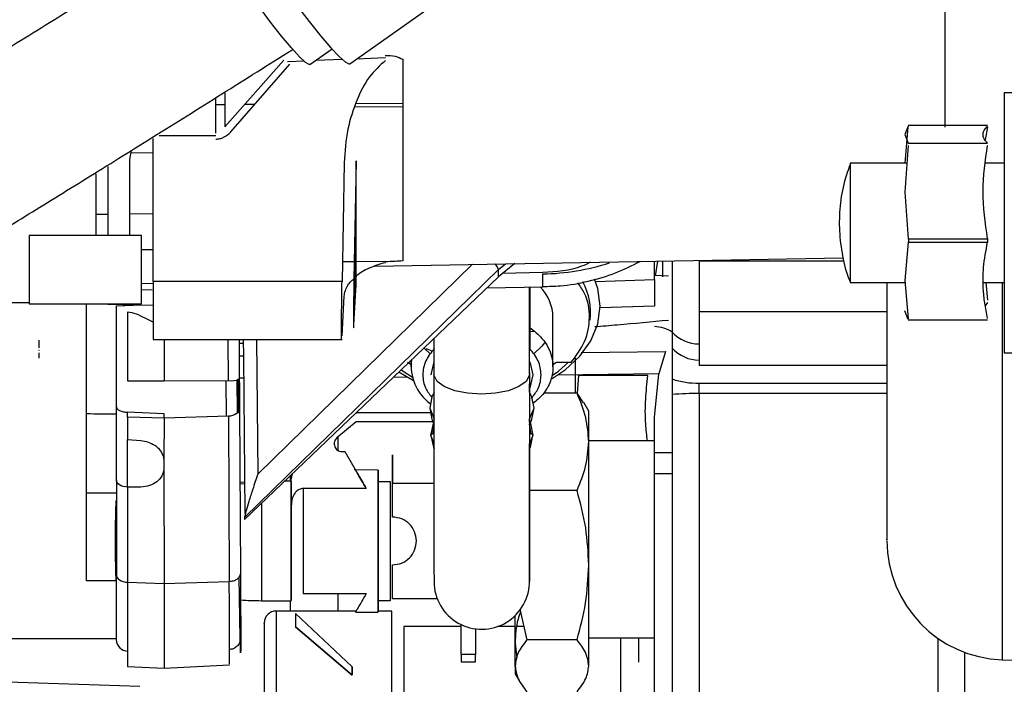
# Paper-space layout 'Sheet2' of a CAD drawing. Units: inches. Extents: x -105 to 302, y 5 to 205.
# Drawn here: x 71 to 72, y 23 to 24 of the extents above; entities that cross this region are included whole.
import ezdxf

# ---------------------------------------------------------------- set-up
doc = ezdxf.new("R2010")
doc.units = ezdxf.units.IN
doc.header["$MEASUREMENT"] = 0

psp = doc.layouts.new('Sheet2')

# ---------------------------------------------------------------- linework, layer by layer
at = {"color": 8, "linetype": 'Continuous', "lineweight": 25, "ltscale": 18}
for p, q in [((72.2237, 23.422), (72.2237, 24.8655)), ((71.4442, 23.196), (71.0896, 22.85)), ((71.56, 23.1588), (71.56, 23.1801)), ((72.3179, 23.1659), (72.3179, 22.5439)), ((72.1279, 23.1176), (71.8179, 23.1176)), ((71.0402, 23.0718), (71.0407, 23.0042)), ((71.0589, 23.0451), (71.0659, 23.045)), ((71.6233, 23.0505), (71.7626, 23.0524)), ((71.0663, 23.008), (71.0592, 23.0081)), ((71.3368, 23.0096), (71.3129, 23.0093)), ((71.7515, 23.0153), (71.5841, 23.013)), ((71.0379, 22.9453), (71.0374, 23.0042)), ((71.8179, 22.983), (71.8179, 23)), ((71.3736, 22.959), (71.3808, 22.9411)), ((71.5383, 22.9411), (71.5456, 22.959)), ((70.8749, 22.9439), (70.8749, 22.952)), ((70.8749, 22.8284), (70.8749, 22.9069)), ((71.0608, 22.5787), (71.0592, 22.6804)), ((71.1201, 22.6242), (71.1201, 22.404)), ((72.2116, 22.5795), (72.2116, 22.4365)), ((70.8953, 22.4998), (70.6273, 22.5084))]:
    psp.add_line(p, q, dxfattribs=at)
at = {"color": 7, "linetype": 'Continuous', "lineweight": 25, "ltscale": 18}
for p, q in [((71.2414, 23.5267), (71.6353, 23.8046)), ((71.1758, 23.5254), (71.2122, 23.551)), ((71.0354, 23.4224), (71.1327, 23.5327)), ((71.0452, 23.4144), (71.1426, 23.5261)), ((71.1387, 23.5305), (71.1658, 23.5316)), ((71.1857, 23.5323), (71.229, 23.534)), ((71.2531, 23.5349), (71.3002, 23.5367)), ((71.3291, 23.5341), (71.3291, 23.2017)), ((71.0354, 23.478), (71.0354, 23.4224)), ((72.3455, 23.4789), (72.3211, 23.4789)), ((72.3211, 23.4789), (72.3211, 23.0498)), ((71.0206, 23.4124), (71.0206, 23.4686)), ((71.3291, 23.4613), (71.2515, 23.4607)), ((71.0354, 23.459), (71.0206, 23.4589)), ((71.0844, 23.4594), (71.0679, 23.4592)), ((71.2499, 23.4557), (71.3291, 23.4563)), ((72.1631, 23.424), (72.1575, 23.4098)), ((72.1578, 23.3628), (72.1631, 23.422)), ((72.2939, 23.4246), (72.1631, 23.4246)), ((72.2939, 23.422), (72.29, 23.4011)), ((70.9173, 23.1674), (70.9173, 23.4033)), ((70.9267, 23.4082), (71.0206, 23.4082)), ((72.1575, 23.4098), (72.1631, 23.3956)), ((70.8784, 23.3686), (70.8813, 23.3839)), ((70.8805, 23.3797), (70.9173, 23.3802)), ((72.1631, 23.3918), (72.1575, 23.3149)), ((72.2939, 23.395), (72.1631, 23.395)), ((70.8784, 23.2434), (70.8784, 23.3686)), ((71.2321, 23.3634), (71.2287, 23.1674)), ((71.2518, 23.3668), (71.2484, 23.1707)), ((71.2518, 23.1614), (71.2518, 23.3668)), ((72.161, 23.3628), (72.0674, 23.3628)), ((72.0674, 23.3628), (72.0674, 23.1659)), ((72.3211, 23.3628), (72.291, 23.3628)), ((70.8425, 23.3573), (70.8425, 23.2434)), ((70.8228, 23.2434), (70.8228, 23.3453)), ((72.1575, 23.3149), (72.1631, 23.238)), ((70.8425, 23.2783), (70.8228, 23.2781)), ((70.9173, 23.2791), (70.8784, 23.2787)), ((70.8976, 23.2434), (70.7126, 23.2434)), ((70.7126, 23.2434), (70.7126, 23.1308)), ((70.8976, 23.1308), (70.8976, 23.2434)), ((72.1631, 23.238), (72.2939, 23.238)), ((70.8976, 23.2202), (70.9173, 23.2205)), ((72.1631, 23.2322), (72.1575, 23.1695)), ((72.1631, 23.2322), (72.2939, 23.2322)), ((71.251, 23.2001), (71.2497, 23.2001)), ((71.3002, 23.2007), (71.2518, 23.2001)), ((71.2826, 23.1931), (72.0555, 23.2066)), ((71.7442, 23.1707), (71.7442, 23.2012)), ((71.7461, 23.1768), (71.75, 23.2013)), ((71.7583, 23.1753), (71.7583, 23.2014)), ((71.7736, 23.2017), (71.7736, 23.187)), ((72.0571, 23.2011), (71.8179, 23.2011)), ((71.8179, 23.2011), (71.8179, 23.1176)), ((71.4868, 23.1874), (71.0679, 22.7787)), ((71.2489, 23.2001), (71.2292, 23.1998)), ((71.514, 23.1972), (71.4868, 23.1755)), ((71.4868, 23.1874), (71.4986, 23.1969)), ((71.4868, 23.1755), (71.4868, 23.1874)), ((71.0679, 22.7752), (71.4868, 23.1755)), ((71.5599, 23.1823), (71.4935, 23.1809)), ((71.6469, 23.1677), (71.7442, 23.1707)), ((71.7442, 23.1782), (71.7675, 23.1769)), ((71.7442, 23.1707), (71.7442, 23.1271)), ((72.1575, 23.1695), (72.1631, 23.1068)), ((70.9173, 23.1642), (70.8976, 23.1636)), ((70.9153, 23.1531), (70.8976, 23.1536)), ((71.2287, 23.1674), (70.9173, 23.1674)), ((70.9173, 23.1674), (70.9173, 23.0718)), ((71.2509, 23.1442), (71.2518, 23.1614)), ((71.4676, 23.1572), (71.56, 23.1588)), ((71.5378, 23.0148), (71.5379, 23.1584)), ((71.5384, 23.1584), (71.5384, 23.1083)), ((71.5385, 23.1584), (71.5384, 23.092)), ((72.0674, 23.1659), (72.1578, 23.1659)), ((72.287, 23.1659), (72.3211, 23.1659)), ((72.291, 23.1659), (72.2939, 23.137)), ((71.2287, 23.0782), (71.2321, 23.1433)), ((71.2484, 23.0964), (71.2509, 23.1442)), ((70.4704, 23.1328), (70.7126, 23.1328)), ((70.7126, 23.1308), (70.8976, 23.1308)), ((70.8071, 22.6742), (70.8071, 23.1308)), ((70.8425, 23.1308), (70.8425, 23.1303)), ((70.8425, 23.1303), (70.9173, 23.1284)), ((70.8563, 23.1276), (70.8976, 23.1289)), ((70.8563, 22.9609), (70.8563, 23.1273)), ((71.7442, 23.1271), (71.6545, 23.1243)), ((71.7736, 23.1318), (71.7736, 23.0441)), ((72.1631, 23.1048), (72.1575, 23.119)), ((72.2939, 23.1332), (72.29, 23.1276)), ((70.8749, 23.1173), (70.8749, 23.0039)), ((71.5768, 23.0267), (71.5768, 23.1084)), ((71.8179, 23.1176), (71.8179, 23.0299)), ((72.1631, 23.1042), (72.2939, 23.1042)), ((71.5384, 23.0897), (71.5384, 23.057)), ((70.9173, 23.0718), (71.2287, 23.0718)), ((70.935, 23.0718), (70.935, 23.0036)), ((71.0587, 23.0718), (71.0592, 23.0064)), ((71.0876, 23.0718), (71.0896, 22.85)), ((71.3804, 23.0738), (71.3803, 23.0149)), ((71.5462, 23.085), (71.5378, 23.0844)), ((70.7283, 23.0548), (70.7283, 23.0536)), ((71.0657, 23.0651), (71.0587, 23.0656)), ((71.3746, 23.048), (71.3638, 23.058)), ((71.3673, 23.0569), (71.3778, 23.0525)), ((71.3425, 23.0376), (71.3425, 23.0269)), ((71.7626, 23.0524), (71.7515, 23.0153)), ((72.3211, 23.0498), (72.3455, 23.0498)), ((71.3368, 23.0345), (71.3439, 23.03)), ((71.376, 23.0139), (71.3809, 23.0352)), ((71.5384, 23.0351), (71.5433, 23.0138)), ((71.5768, 23.0307), (71.5827, 23.0344)), ((71.5827, 23.0344), (71.607, 23.0344)), ((71.8179, 23.0299), (72.1279, 23.0299)), ((71.0564, 22.951), (71.0559, 23.0052)), ((71.0569, 23.007), (71.0574, 22.9524)), ((71.0577, 22.9525), (71.0572, 23.0054)), ((71.0588, 23.0061), (71.0588, 23.0013)), ((71.3227, 23.0187), (71.3464, 23.0043)), ((71.5384, 23.0138), (71.5378, 23.0208)), ((71.5383, 22.985), (71.5384, 23.0138)), ((71.5433, 23.0138), (71.5384, 22.9925)), ((71.6187, 23.0125), (71.6165, 22.9836)), ((71.7335, 23.0125), (71.6187, 23.0125)), ((71.7442, 22.9433), (71.7515, 23.0153)), ((70.8749, 23.0039), (70.935, 23.0036)), ((70.935, 23.0036), (71.0407, 23.0042)), ((71.8179, 23), (72.1279, 23)), ((71.6165, 22.9837), (71.5614, 22.9837)), ((71.6269, 22.9678), (71.6165, 22.9837)), ((71.7736, 22.9813), (71.7736, 22.4348)), ((71.8179, 22.983), (71.8179, 22.4365)), ((72.1279, 22.983), (71.8179, 22.983)), ((70.8563, 22.8408), (70.8563, 22.9609)), ((71.0595, 22.9578), (71.0611, 22.6855)), ((71.6358, 22.954), (71.6276, 22.9682)), ((70.935, 22.9492), (70.8749, 22.952)), ((70.8749, 22.9439), (70.8749, 22.9069)), ((70.935, 22.942), (70.8749, 22.9439)), ((70.935, 22.942), (70.9349, 22.8723)), ((70.935, 22.942), (70.935, 22.9492)), ((71.0411, 22.9454), (70.935, 22.942)), ((71.0411, 22.9454), (71.0427, 22.6731)), ((71.2585, 22.9518), (71.3741, 22.9518)), ((71.5383, 22.9358), (71.5383, 22.941)), ((71.6358, 22.9033), (71.6358, 22.954)), ((71.7442, 22.0916), (71.7442, 22.9433)), ((71.2521, 22.9364), (71.2204, 22.9098)), ((71.3789, 22.9364), (71.2521, 22.9364)), ((71.3777, 22.9393), (71.3799, 22.934)), ((71.3803, 22.9305), (71.3781, 22.9162)), ((71.3803, 22.933), (71.3808, 22.9319)), ((71.541, 22.9161), (71.5378, 22.9331)), ((71.5392, 22.9339), (71.5414, 22.9391)), ((71.2224, 22.8889), (71.2224, 22.9115)), ((71.3808, 22.9007), (71.3755, 22.9138)), ((71.3755, 22.9138), (71.3795, 22.8945)), ((71.5436, 22.9137), (71.5383, 22.9006)), ((71.5395, 22.8943), (71.5436, 22.9137)), ((70.8749, 22.9069), (70.8967, 22.9054)), ((71.3795, 22.8945), (71.3808, 22.8915)), ((71.5382, 22.819), (71.5383, 22.9006)), ((71.5382, 22.8913), (71.5395, 22.8943)), ((71.7441, 22.9047), (71.6358, 22.9047)), ((71.6358, 22.6998), (71.6358, 22.9033)), ((71.7441, 22.5802), (71.7441, 22.9047)), ((71.2286, 22.8872), (71.2334, 22.8872)), ((71.2334, 22.8872), (71.2685, 22.8264)), ((71.3121, 22.8693), (71.3121, 22.8812)), ((71.3121, 22.876), (71.3121, 22.8556)), ((71.3122, 22.8814), (71.3122, 22.8813)), ((71.7736, 22.8849), (71.7442, 22.8849)), ((70.9349, 22.8723), (70.9349, 22.8594)), ((70.9349, 22.8594), (70.935, 22.6696)), ((71.1437, 22.8381), (71.1437, 22.8476)), ((71.1449, 22.8405), (71.1468, 22.8506)), ((71.2886, 22.8567), (71.2485, 22.8568)), ((71.3122, 22.8352), (71.3122, 22.8518)), ((71.3122, 22.8518), (71.3122, 22.8518)), ((71.7442, 22.8512), (71.7736, 22.8512)), ((70.8563, 22.8408), (70.8563, 22.6839)), ((70.8967, 22.8287), (70.8749, 22.8284)), ((70.8749, 22.8284), (70.8749, 22.6716)), ((71.0679, 22.8339), (71.0603, 22.8333)), ((71.1449, 22.8381), (71.1337, 22.8381)), ((71.1449, 22.8188), (71.1449, 22.8405)), ((71.2685, 22.8264), (71.1645, 22.8264)), ((71.2886, 22.8379), (71.3083, 22.8379)), ((71.3121, 22.8408), (71.3121, 22.8352)), ((71.3121, 22.8352), (71.3807, 22.8351)), ((71.3121, 22.7792), (71.3121, 22.8352)), ((70.8563, 22.8185), (70.8071, 22.8185)), ((71.6165, 22.8229), (71.5382, 22.8229)), ((71.1449, 22.797), (71.1449, 22.798)), ((71.0679, 22.7787), (71.0679, 22.7752)), ((71.0683, 22.785), (71.0697, 22.7863)), ((71.3121, 22.7791), (71.3121, 22.7792)), ((71.312, 22.6444), (71.312, 22.7004)), ((71.6358, 22.5339), (71.6358, 22.6998)), ((70.8563, 22.6742), (70.8563, 22.6839)), ((70.8563, 22.6742), (70.8071, 22.6742)), ((70.8563, 22.5791), (70.8563, 22.6742)), ((70.8749, 22.6716), (70.935, 22.6696)), ((70.8749, 22.6716), (70.8749, 22.533)), ((70.935, 22.6696), (71.0427, 22.6731)), ((70.935, 22.6696), (70.935, 22.5298)), ((71.1645, 22.653), (71.2685, 22.653)), ((71.2686, 22.6528), (71.1645, 22.6529)), ((71.2224, 22.6242), (71.2224, 22.6529)), ((71.0956, 22.6413), (71.1448, 22.6412)), ((71.1437, 22.6242), (71.1437, 22.6412)), ((71.3083, 22.6411), (71.2886, 22.6411)), ((71.3858, 22.6444), (71.312, 22.6444)), ((71.252, 22.6242), (71.1201, 22.6242)), ((71.2456, 22.5324), (71.1518, 22.6203)), ((71.1519, 22.6202), (71.2457, 22.5322)), ((71.251, 22.6225), (71.2885, 22.6225)), ((71.311, 22.6242), (71.2885, 22.6242)), ((71.311, 21.9549), (71.311, 22.6242)), ((71.5143, 22.5715), (71.5143, 22.6166)), ((71.522, 22.6275), (71.5337, 22.5767)), ((71.4252, 22.5524), (71.4252, 22.6018)), ((71.1518, 22.598), (71.2456, 22.5187)), ((71.2456, 22.5187), (71.1518, 22.598)), ((71.4252, 22.5986), (71.3307, 22.5986)), ((71.3307, 22.5986), (71.3307, 21.9805)), ((71.4488, 22.5948), (71.4488, 22.5524)), ((71.5143, 22.5986), (71.4854, 22.5986)), ((71.5286, 22.5986), (71.5177, 22.5986)), ((70.6023, 22.5791), (70.8563, 22.5791)), ((70.8563, 22.5765), (70.8563, 22.5791)), ((71.5143, 22.5329), (71.5143, 22.5715)), ((71.5143, 22.5715), (71.5174, 22.5469)), ((71.6165, 22.5767), (71.5337, 22.5767)), ((71.6358, 22.5802), (71.7441, 22.5802)), ((71.689, 22.4393), (71.689, 22.5802)), ((71.4488, 22.5524), (71.4252, 22.5524)), ((71.4252, 22.5524), (71.4252, 22.5406)), ((71.4488, 22.5406), (71.4488, 22.5524)), ((72.2559, 22.5562), (72.2559, 22.4348)), ((70.935, 22.5298), (71.0431, 22.5355)), ((71.4252, 22.5406), (71.4488, 22.5406)), ((72.3179, 22.5439), (73.3518, 22.5077)), ((70.8749, 22.533), (70.935, 22.5298)), ((71.5143, 22.5339), (71.5143, 22.5209)), ((71.5143, 22.5209), (71.5225, 22.5066))]:
    psp.add_line(p, q, dxfattribs=at)
at = {"color": 7, "linetype": 'Continuous', "lineweight": 25, "ltscale": 324}
psp.add_line((71.1645, 22.8264), (71.1645, 22.653), dxfattribs=at)
at = {"color": 7, "linetype": 'Continuous', "lineweight": 25, "ltscale": 18, "flags": 128}
for points in [[(70.9992, 23.8698), (70.9984, 23.8675), (71.0005, 23.8591), (71.0067, 23.8453), (71.0167, 23.8264), (71.0302, 23.8032), (71.0469, 23.7764), (71.066, 23.747), (71.087, 23.7159), (71.1091, 23.6841), (71.1316, 23.6529), (71.1537, 23.6232), (71.1747, 23.5961), (71.1938, 23.5724), (71.2104, 23.5531), (71.224, 23.5386), (71.234, 23.5296), (71.2402, 23.5264), (71.2414, 23.5267)], [(71.1758, 23.5254), (71.1745, 23.5252), (71.1684, 23.5289), (71.1585, 23.5383), (71.1452, 23.5529), (71.1291, 23.5722), (71.1109, 23.5953), (71.0912, 23.6214), (71.0709, 23.6494), (71.0507, 23.6781), (71.0317, 23.7063), (71.0144, 23.7329), (70.9996, 23.7568), (70.988, 23.7771), (70.98, 23.7928), (70.9759, 23.8034), (70.9759, 23.8083), (70.9761, 23.8085)], [(71.5753, 23.0078), (71.5969, 23.0218), (71.6213, 23.0443), (71.6395, 23.07), (71.6507, 23.0979), (71.6545, 23.1269), (71.6507, 23.1559), (71.6455, 23.1714)], [(71.0657, 23.0718), (71.0659, 23.0446), (71.0683, 22.785)], [(71.5626, 23.0664), (71.5586, 23.0612), (71.5452, 23.0482)], [(71.3265, 23.0223), (71.3296, 23.0199), (71.3448, 23.0097)], [(71.5756, 23.0128), (71.5857, 23.0199), (71.6024, 23.0344)], [(71.3809, 22.9851), (71.377, 22.9773), (71.3736, 22.959)], [(71.5456, 22.959), (71.5421, 22.9772), (71.5383, 22.985)], [(71.0595, 22.9578), (71.0592, 22.9555), (71.0582, 22.9532), (71.0565, 22.9512), (71.0542, 22.9493), (71.0514, 22.9478), (71.0482, 22.9466), (71.0447, 22.9458), (71.0411, 22.9454)], [(71.3736, 22.959), (71.377, 22.9408), (71.3777, 22.9393)], [(71.5414, 22.9391), (71.5421, 22.9407), (71.5456, 22.959)], [(71.3755, 22.9138), (71.3796, 22.9333), (71.3808, 22.9359)], [(71.5383, 22.9358), (71.5395, 22.9332), (71.5436, 22.9137)], [(71.3781, 22.9162), (71.3774, 22.9161), (71.3769, 22.916), (71.3763, 22.9157), (71.3759, 22.9154), (71.3756, 22.915), (71.3754, 22.9146), (71.3754, 22.9142), (71.3755, 22.9138)], [(71.5436, 22.9137), (71.5437, 22.9141), (71.5436, 22.9145), (71.5435, 22.9149), (71.5432, 22.9153), (71.5427, 22.9156), (71.5422, 22.9159), (71.5416, 22.9161), (71.541, 22.9161)], [(71.2885, 22.7396), (71.2885, 22.7687), (71.2885, 22.796), (71.2885, 22.8198), (71.2886, 22.8385), (71.2886, 22.851), (71.2886, 22.8565), (71.2886, 22.8547), (71.2886, 22.8456), (71.2886, 22.8299), (71.2886, 22.8085), (71.2886, 22.7827), (71.2886, 22.7543), (71.2886, 22.7249), (71.2886, 22.6965), (71.2886, 22.6708), (71.2885, 22.6494), (71.2885, 22.6336), (71.2885, 22.6246), (71.2885, 22.6227), (71.2885, 22.6282), (71.2885, 22.6407), (71.2885, 22.6594), (71.2885, 22.6832), (71.2885, 22.7105), (71.2885, 22.7396)], [(70.8749, 22.8284), (70.8712, 22.8288), (70.8677, 22.8296), (70.8645, 22.8307), (70.8617, 22.8323), (70.8594, 22.8341), (70.8577, 22.8362), (70.8566, 22.8384), (70.8563, 22.8408)], [(71.0602, 22.8368), (71.067, 22.8372), (71.0678, 22.8373)], [(71.1448, 22.7397), (71.1448, 22.7662), (71.1448, 22.7908), (71.1448, 22.8116), (71.1449, 22.8271), (71.1449, 22.836), (71.1449, 22.8379), (71.1449, 22.8324), (71.1449, 22.8201), (71.1449, 22.8018), (71.1449, 22.7789), (71.1449, 22.7531), (71.1449, 22.7263), (71.1449, 22.7005), (71.1449, 22.6776), (71.1448, 22.6593), (71.1448, 22.6469), (71.1448, 22.6415), (71.1448, 22.6433), (71.1448, 22.6523), (71.1448, 22.6677), (71.1448, 22.6885), (71.1448, 22.7131), (71.1448, 22.7397)], [(71.2886, 22.6411), (71.2886, 22.6637), (71.2886, 22.688), (71.2886, 22.7135), (71.2886, 22.7395), (71.2886, 22.7655), (71.2886, 22.7909), (71.2886, 22.8152), (71.2886, 22.8379)], [(71.3083, 22.8379), (71.3083, 22.8152), (71.3083, 22.7909), (71.3083, 22.7655), (71.3083, 22.7395), (71.3083, 22.7135), (71.3083, 22.688), (71.3083, 22.6637), (71.3083, 22.6411)], [(70.8563, 22.6839), (70.8566, 22.6816), (70.8577, 22.6793), (70.8594, 22.6772), (70.8617, 22.6754), (70.8645, 22.6739), (70.8677, 22.6727), (70.8712, 22.6719), (70.8749, 22.6716)]]:
    psp.add_lwpolyline(points, dxfattribs=at)
at = {"color": 8, "linetype": 'Continuous', "lineweight": 25, "ltscale": 18, "flags": 128}
for points in [[(71.459, 22.9817), (71.4358, 22.9832), (71.4147, 22.9875), (71.3975, 22.9942), (71.3858, 23.0028), (71.3806, 23.0124), (71.3803, 23.0149)], [(71.5378, 23.0148), (71.5376, 23.0123), (71.5324, 23.0027), (71.5206, 22.9942), (71.5034, 22.9874), (71.4822, 22.9832), (71.459, 22.9817)]]:
    psp.add_lwpolyline(points, dxfattribs=at)
at = {"color": 7, "linetype": 'Continuous', "lineweight": 25, "ltscale": 324}
for centre, radius, start, end in [((71.4572, 23.1768), 0.0314, 19.6889, 39.1348), ((71.5024, 23.107), 0.0744, 1.0789, 44.0476), ((71.5325, 23.1165), 0.1063, 353.2604, 28.2436), ((71.8178, 23.124), 0.0594, 221.9724, 270.0918), ((71.8178, 23.0974), 0.0594, 221.9724, 270.0918), ((71.4183, 23.0279), 0.0755, 171.8209, 234.2041), ((71.0448, 23.0487), 0.0447, 264.7699, 288.781), ((217.5156, 22.8878), 146.1353, 179.950165, 180.084255), ((217.6733, 22.8877), 146.1355, 179.950165, 180.084255), ((71.8151, 23.1288), 0.1288, 251.2065, 271.24), ((71.8148, 22.4989), 0.4841, 89.6292, 94.8769), ((29.7329, 22.8175), 41.8052, 359.80165, 0.00202), ((72.3248, 22.7406), 0.1969, 180, 268), ((71.4592, 22.6728), 0.0787, 179.9744, 1.3419), ((71.0958, 23.1051), 0.4638, 265.7228, 269.9745), ((71.1201, 22.6045), 0.0197, 90, 180), ((84.1147, 22.6194), 12.9629, 179.99578, 180.09438), ((70.8752, 22.5771), 0.019, 181.9433, 269.0787), ((76.4829, 22.5336), 5.2373, 180.0133, 180.1624), ((66.1553, 22.5374), 5.0903, 359.7901, 359.9424)]:
    psp.add_arc(centre, radius, start, end, dxfattribs=at)
at = {"color": 8, "linetype": 'Continuous', "lineweight": 25, "ltscale": 324}
for centre, radius, start, end in [((71.5541, 23.5537), 0.3736, 270.9067, 288.067), ((164.9181, 22.7009), 93.8225, 179.938461, 180.036433)]:
    psp.add_arc(centre, radius, start, end, dxfattribs=at)
at = {"color": 7, "linetype": 'Continuous', "lineweight": 25, "ltscale": 324}
psp.add_ellipse((78.0401, 23.6596), major_axis=(15.3319, 0.295), ratio=0.042222, start_param=4.220286, end_param=4.223923, dxfattribs=at)
at = {"color": 7, "linetype": 'Continuous', "lineweight": 25, "ltscale": 18}
for points, knots in [([(71.0014, 23.7539), (70.9994, 23.7526), (70.9782, 23.7393), (70.9375, 23.7137), (70.8798, 23.6776), (70.8226, 23.6418), (70.7663, 23.6067), (70.7115, 23.5726), (70.6586, 23.5398), (70.608, 23.5086), (70.5602, 23.4791), (70.5156, 23.4518), (70.4746, 23.4267), (70.4375, 23.4042), (70.4047, 23.3844), (70.3765, 23.3676), (70.3533, 23.3539), (70.3361, 23.3439), (70.3255, 23.3379), (70.3201, 23.335), (70.3202, 23.3351), (70.3202, 23.3351)], [0, 0, 0, 0, 0.006446, 0.065856, 0.125268, 0.184679, 0.244085, 0.303482, 0.362866, 0.422231, 0.481569, 0.540869, 0.600113, 0.659272, 0.718297, 0.777099, 0.835498, 0.893095, 0.941764, 0.981368, 1, 1, 1, 1]), ([(70.4265, 23.1088), (70.4293, 23.1102), (70.4363, 23.1136), (70.4469, 23.1194), (70.4628, 23.1283), (70.4845, 23.1409), (70.5108, 23.1565), (70.5421, 23.1753), (70.5774, 23.1966), (70.6165, 23.2205), (70.6594, 23.2467), (70.7055, 23.275), (70.7547, 23.3053), (70.8064, 23.3373), (70.8603, 23.3707), (70.9159, 23.4053), (70.9728, 23.4408), (71.0305, 23.4769), (71.0884, 23.5133), (71.1276, 23.5379), (71.1471, 23.5502), (71.1475, 23.5504)], [0, 0, 0, 0, 0.030898, 0.074728, 0.133759, 0.190409, 0.250269, 0.308836, 0.366857, 0.424609, 0.482213, 0.539727, 0.597183, 0.654602, 0.711994, 0.769369, 0.826732, 0.884088, 0.94144, 0.99879, 1, 1, 1, 1]), ([(71.3004, 23.5322), (71.291, 23.5236), (71.2707, 23.5048), (71.2514, 23.4646), (71.236, 23.4171), (71.2335, 23.382), (71.2321, 23.3634)], [0, 0, 0, 0, 0.201634, 0.436507, 0.702577, 1, 1, 1, 1]), ([(71.3001, 23.5403), (71.3056, 23.5403), (71.316, 23.5402), (71.3249, 23.536), (71.3291, 23.5341)], [0, 0, 0, 0, 0.5330938, 1, 1, 1, 1]), ([(71.0206, 23.4024), (71.0228, 23.4026), (71.0271, 23.4029), (71.0361, 23.4062), (71.0415, 23.411), (71.0452, 23.4144)], [0, 0, 0, 0, 0.229217, 0.467461, 1, 1, 1, 1]), ([(72.2939, 23.3956), (72.2912, 23.3987), (72.2864, 23.4044), (72.2861, 23.412), (72.2889, 23.4184), (72.2922, 23.4221), (72.2939, 23.424)], [0, 0, 0, 0, 0.332115, 0.606998, 0.797021, 1, 1, 1, 1]), ([(72.2939, 23.238), (72.2901, 23.2641), (72.2827, 23.3154), (72.2902, 23.3666), (72.2939, 23.3918)], [0, 0, 0, 0, 0.509411, 1, 1, 1, 1]), ([(72.0676, 23.3617), (72.0641, 23.3521), (72.0558, 23.3297), (72.0497, 23.2923), (72.0484, 23.2508), (72.054, 23.2097), (72.0607, 23.1811), (72.0671, 23.1673), (72.0676, 23.166)], [0, 0, 0, 0, 0.152334, 0.358199, 0.56468, 0.771717, 0.97935, 1, 1, 1, 1]), ([(71.249, 23.1683), (71.2491, 23.1734), (71.2493, 23.1836), (71.2497, 23.2002), (71.2501, 23.2155), (71.2505, 23.2281), (71.2509, 23.2369), (71.2512, 23.241), (71.2514, 23.2413), (71.2514, 23.2389), (71.2514, 23.2379)], [0, 0, 0, 0, 0.1347205, 0.2692718, 0.4038318, 0.5374287, 0.6676247, 0.7959084, 0.9048452, 1, 1, 1, 1]), ([(71.2514, 23.2379), (71.2514, 23.2364), (71.2515, 23.2334), (71.2514, 23.225), (71.2513, 23.2167), (71.2512, 23.2115)], [0, 0, 0, 0, 0.276973, 0.552997, 1, 1, 1, 1]), ([(72.1631, 23.238), (72.1632, 23.2375), (72.1633, 23.2365), (72.1633, 23.2349), (72.1633, 23.2334), (72.1632, 23.2326), (72.1631, 23.2322)], [0, 0, 0, 0, 0.250527, 0.5, 0.749473, 1, 1, 1, 1]), ([(72.2939, 23.2322), (72.294, 23.2326), (72.2943, 23.2334), (72.2945, 23.2349), (72.2943, 23.2365), (72.294, 23.2375), (72.2939, 23.238)], [0, 0, 0, 0, 0.253796, 0.500307, 0.746662, 1, 1, 1, 1]), ([(72.2939, 23.1068), (72.2922, 23.1152), (72.2889, 23.1315), (72.2861, 23.1595), (72.2864, 23.1931), (72.2912, 23.2183), (72.2939, 23.2322)], [0, 0, 0, 0, 0.203087, 0.393266, 0.666896, 1, 1, 1, 1]), ([(71.2512, 23.2115), (71.2511, 23.2068), (71.2509, 23.1973), (71.2506, 23.182), (71.2502, 23.1675), (71.2498, 23.1549), (71.2494, 23.1453), (71.2491, 23.1397), (71.2489, 23.138), (71.2488, 23.1406), (71.2488, 23.1419)], [0, 0, 0, 0, 0.125404, 0.250048, 0.375257, 0.50023, 0.624998, 0.749991, 0.874796, 1, 1, 1, 1]), ([(71.3291, 23.2017), (71.3249, 23.2013), (71.316, 23.2005), (71.3056, 23.2003), (71.3001, 23.2002)], [0, 0, 0, 0, 0.466836, 1, 1, 1, 1]), ([(71.56, 23.1595), (71.5696, 23.1596), (71.5949, 23.1599), (71.6352, 23.1674), (71.6798, 23.1805), (71.7073, 23.1941), (71.7208, 23.2008)], [0, 0, 0, 0, 0.171616, 0.451409, 0.731213, 1, 1, 1, 1]), ([(71.2518, 23.1758), (71.2522, 23.1763), (71.2569, 23.1815), (71.2711, 23.1901), (71.2912, 23.1964), (71.3004, 23.1992)], [0, 0, 0, 0, 0.055432, 0.563491, 1, 1, 1, 1]), ([(71.6389, 23.1994), (71.634, 23.197), (71.6106, 23.1855), (71.5823, 23.1837), (71.5599, 23.1822)], [0, 0, 0, 0, 0.209052, 1, 1, 1, 1]), ([(71.2321, 23.1433), (71.2333, 23.1494), (71.2352, 23.1601), (71.2459, 23.1701), (71.2504, 23.1743)], [0, 0, 0, 0, 0.580782, 1, 1, 1, 1]), ([(71.2484, 23.1707), (71.2482, 23.1639), (71.248, 23.1502), (71.2477, 23.1318), (71.2476, 23.116), (71.2475, 23.1036), (71.2476, 23.095), (71.2477, 23.0908), (71.248, 23.0907), (71.2482, 23.0945), (71.2484, 23.0964)], [0, 0, 0, 0, 0.125045, 0.250724, 0.375403, 0.499991, 0.624576, 0.749264, 0.874946, 1, 1, 1, 1]), ([(71.2488, 23.1419), (71.2488, 23.1449), (71.2488, 23.1508), (71.2489, 23.1625), (71.249, 23.1683)], [0, 0, 0, 0, 0.501123, 1, 1, 1, 1]), ([(71.7736, 23.1727), (71.7736, 23.1692), (71.7736, 23.1621), (71.7736, 23.1508), (71.7736, 23.1402), (71.7736, 23.1345), (71.7736, 23.1318)], [0, 0, 0, 0, 0.244905, 0.5, 0.755095, 1, 1, 1, 1]), ([(71.2279, 23.0789), (71.2279, 23.0829), (71.2278, 23.091), (71.228, 23.1115), (71.2282, 23.1371), (71.2285, 23.1572), (71.2287, 23.1674)], [0, 0, 0, 0, 0.241356, 0.488472, 0.741353, 1, 1, 1, 1]), ([(71.607, 23.0344), (71.6153, 23.0456), (71.6323, 23.0686), (71.639, 23.1083), (71.6342, 23.1421), (71.6219, 23.1596), (71.6179, 23.1653)], [0, 0, 0, 0, 0.278301, 0.569124, 0.859947, 1, 1, 1, 1]), ([(72.1279, 23.1659), (72.1279, 23.1472), (72.1279, 23.1026), (72.1279, 23.0251), (72.1279, 22.9374), (72.1279, 22.8647), (72.1279, 22.814), (72.1279, 22.78), (72.1279, 22.7534), (72.1279, 22.7392), (72.1279, 22.742), (72.1279, 22.7426)], [0, 0, 0, 0, 0.073566, 0.175168, 0.331887, 0.490894, 0.596936, 0.702306, 0.806832, 0.959169, 1, 1, 1, 1]), ([(70.9173, 23.1004), (70.9127, 23.1025), (70.9034, 23.1069), (70.89, 23.1146), (70.8798, 23.1164), (70.8749, 23.1173)], [0, 0, 0, 0, 0.329656, 0.678229, 1, 1, 1, 1]), ([(71.5384, 23.0897), (71.5384, 23.0924), (71.5384, 23.0973), (71.5384, 23.1041), (71.5384, 23.1075), (71.5384, 23.1083)], [0, 0, 0, 0, 0.492521, 0.881115, 1, 1, 1, 1]), ([(71.7675, 23.1035), (71.7393, 23.1008), (71.6988, 23.097), (71.6581, 23.0937), (71.6458, 23.0927)], [0, 0, 0, 0, 0.695172, 1, 1, 1, 1]), ([(71.5384, 23.057), (71.5384, 23.0604), (71.5384, 23.0666), (71.5384, 23.0758), (71.5384, 23.0822), (71.5384, 23.0861), (71.5384, 23.0895), (71.5384, 23.0912), (71.5384, 23.092)], [0, 0, 0, 0, 0.328467, 0.598017, 0.711017, 0.818346, 0.909963, 1, 1, 1, 1]), ([(71.5384, 23.092), (71.5456, 23.0862), (71.5627, 23.0725), (71.5749, 23.0483), (71.5778, 23.0238), (71.5734, 23.0024), (71.5625, 22.9819), (71.5495, 22.9712), (71.5436, 22.9663)], [0, 0, 0, 0, 0.16933, 0.399293, 0.537676, 0.691309, 0.860171, 1, 1, 1, 1]), ([(71.7442, 23.0938), (71.7492, 23.0932), (71.7596, 23.0921), (71.7688, 23.0873), (71.7736, 23.0848)], [0, 0, 0, 0, 0.479147, 1, 1, 1, 1]), ([(70.7283, 23.0708), (70.7283, 23.0709), (70.7283, 23.0714), (70.7283, 23.0683), (70.7283, 23.0632), (70.7283, 23.0591), (70.7283, 23.058)], [0, 0, 0, 0, 0.117522, 0.495136, 0.87275, 1, 1, 1, 1]), ([(71.2282, 23.0721), (71.2282, 23.072), (71.228, 23.0698), (71.2279, 23.0744), (71.2279, 23.0789)], [0, 0, 0, 0, 0.047913, 1, 1, 1, 1]), ([(71.3809, 23.0571), (71.3756, 23.0505), (71.3651, 23.0372), (71.3608, 23.0139), (71.3644, 22.9925), (71.3735, 22.9809), (71.3774, 22.9759)], [0, 0, 0, 0, 0.2663151, 0.5336813, 0.8010905, 1, 1, 1, 1]), ([(71.5413, 22.9749), (71.5454, 22.9802), (71.5547, 22.9921), (71.5584, 23.0138), (71.5542, 23.0371), (71.5436, 23.0504), (71.5384, 23.057)], [0, 0, 0, 0, 0.207876, 0.472154, 0.736471, 1, 1, 1, 1]), ([(70.7283, 23.0499), (70.7283, 23.0492), (70.7283, 23.0465), (70.7283, 23.043), (70.7283, 23.0418), (70.7283, 23.0411)], [0, 0, 0, 0, 0.1441, 0.585456, 1, 1, 1, 1]), ([(71.6142, 22.9838), (71.6142, 22.995), (71.6142, 23.0141), (71.6142, 23.0332), (71.6142, 23.0411)], [0, 0, 0, 0, 0.587488, 1, 1, 1, 1]), ([(71.7736, 23.0441), (71.7736, 23.0398), (71.7736, 23.0312), (71.7736, 23.0154), (71.7736, 22.9985), (71.7736, 22.987), (71.7736, 22.9813)], [0, 0, 0, 0, 0.247001, 0.5, 0.752999, 1, 1, 1, 1]), ([(71.0592, 22.9757), (71.0592, 22.9769), (71.0592, 22.9793), (71.0592, 22.9863), (71.0591, 22.9955), (71.0591, 23.0034), (71.059, 23.0063)], [0, 0, 0, 0, 0.223769, 0.431473, 0.793573, 1, 1, 1, 1]), ([(71.0592, 23.0064), (71.0593, 22.9976), (71.0594, 22.9799), (71.0595, 22.9652), (71.0595, 22.9578)], [0, 0, 0, 0, 0.500005, 1, 1, 1, 1]), ([(71.7325, 22.9047), (71.7315, 22.9141), (71.7289, 22.937), (71.729, 22.9731), (71.732, 22.9996), (71.7335, 23.0125)], [0, 0, 0, 0, 0.2619221, 0.6386012, 1, 1, 1, 1]), ([(71.0588, 23.0013), (71.0589, 22.9984), (71.0589, 22.9927), (71.059, 22.9838), (71.0591, 22.9765), (71.0592, 22.9725), (71.0592, 22.973), (71.0592, 22.9748), (71.0592, 22.9757)], [0, 0, 0, 0, 0.140988, 0.271855, 0.5, 0.728144, 0.858926, 1, 1, 1, 1]), ([(71.6358, 22.9033), (71.6348, 22.9168), (71.6329, 22.944), (71.622, 22.9703), (71.6165, 22.9837)], [0, 0, 0, 0, 0.494511, 1, 1, 1, 1]), ([(70.8563, 22.9609), (70.8564, 22.9603), (70.8565, 22.9591), (70.8582, 22.957), (70.8616, 22.9547), (70.8676, 22.9527), (70.8725, 22.9522), (70.8749, 22.952)], [0, 0, 0, 0, 0.143883, 0.275616, 0.501772, 0.754261, 1, 1, 1, 1]), ([(71.2506, 22.9498), (71.251, 22.95), (71.2533, 22.9516), (71.2561, 22.9517), (71.2585, 22.9518)], [0, 0, 0, 0, 0.173835, 1, 1, 1, 1]), ([(71.2204, 22.9098), (71.2195, 22.9089), (71.2176, 22.907), (71.2161, 22.9034), (71.2156, 22.8994), (71.2164, 22.8956), (71.2183, 22.8921), (71.2211, 22.8894), (71.2247, 22.8875), (71.2273, 22.8873), (71.2286, 22.8872)], [0, 0, 0, 0, 0.124907, 0.249991, 0.374816, 0.499991, 0.624816, 0.749991, 0.874907, 1, 1, 1, 1]), ([(70.8967, 22.9054), (70.9009, 22.9048), (70.9093, 22.9036), (70.9163, 22.8996), (70.9198, 22.8976)], [0, 0, 0, 0, 0.500307, 1, 1, 1, 1]), ([(70.9198, 22.8976), (70.9219, 22.896), (70.9261, 22.8928), (70.9303, 22.8867), (70.9339, 22.88), (70.9345, 22.875), (70.9349, 22.8724)], [0, 0, 0, 0, 0.239617, 0.475787, 0.717832, 1, 1, 1, 1]), ([(71.6165, 22.8229), (71.6219, 22.836), (71.6328, 22.8623), (71.6348, 22.8896), (71.6358, 22.9033)], [0, 0, 0, 0, 0.495458, 1, 1, 1, 1]), ([(71.3121, 22.8812), (71.3121, 22.8814), (71.3121, 22.8818), (71.3121, 22.882), (71.3121, 22.8818), (71.3121, 22.8812), (71.3121, 22.8803), (71.3121, 22.879), (71.3121, 22.8776), (71.3121, 22.8766), (71.3121, 22.876)], [0, 0, 0, 0, 0.124215, 0.249947, 0.373498, 0.49995, 0.623495, 0.749945, 0.87423, 1, 1, 1, 1]), ([(71.3122, 22.8518), (71.3122, 22.852), (71.3122, 22.8524), (71.3122, 22.8542), (71.3122, 22.8567), (71.3122, 22.8608), (71.3122, 22.8666), (71.3122, 22.8724), (71.3122, 22.8765), (71.3122, 22.8789), (71.3122, 22.8808), (71.3122, 22.8811), (71.3122, 22.8814)], [0, 0, 0, 0, 0.123935, 0.187737, 0.251758, 0.373926, 0.5, 0.626074, 0.748242, 0.812044, 0.876065, 1, 1, 1, 1]), ([(71.3122, 22.8813), (71.3122, 22.8668), (71.3122, 22.8493), (71.3122, 22.8373), (71.3122, 22.8353)], [0, 0, 0, 0, 0.828406, 1, 1, 1, 1]), ([(70.9349, 22.8594), (70.9347, 22.8571), (70.9343, 22.8527), (70.9304, 22.8452), (70.924, 22.8369), (70.9115, 22.8302), (70.9017, 22.8292), (70.8967, 22.8287)], [0, 0, 0, 0, 0.146699, 0.273023, 0.514345, 0.755577, 1, 1, 1, 1]), ([(71.3121, 22.8352), (71.3121, 22.8385), (71.3121, 22.8454), (71.3121, 22.8551), (71.3121, 22.8635), (71.3121, 22.8673), (71.3121, 22.8693)], [0, 0, 0, 0, 0.245667, 0.5, 0.754333, 1, 1, 1, 1]), ([(71.0896, 22.85), (71.0868, 22.8417), (71.0819, 22.8268), (71.0754, 22.8063), (71.0711, 22.7916), (71.0689, 22.7836), (71.0681, 22.7801), (71.068, 22.7791), (71.0679, 22.7787)], [0, 0, 0, 0, 0.334773, 0.602485, 0.803346, 0.917178, 0.959841, 1, 1, 1, 1]), ([(71.251, 22.8568), (71.2512, 22.8564), (71.2517, 22.8556), (71.2562, 22.8478), (71.2635, 22.8351), (71.2685, 22.8264)], [0, 0, 0, 0, 0.235873, 0.480113, 1, 1, 1, 1]), ([(71.2686, 22.8263), (71.2636, 22.835), (71.2563, 22.8477), (71.2517, 22.8556), (71.2512, 22.8564), (71.251, 22.8568)], [0, 0, 0, 0, 0.519896, 0.764135, 1, 1, 1, 1]), ([(71.3121, 22.8556), (71.3121, 22.8551), (71.3121, 22.8541), (71.3121, 22.8525), (71.3121, 22.8511), (71.3121, 22.8503), (71.3121, 22.8499)], [0, 0, 0, 0, 0.210191, 0.415099, 0.663199, 1, 1, 1, 1]), ([(71.3121, 22.8499), (71.3121, 22.8493), (71.3121, 22.8482), (71.3121, 22.8458), (71.3121, 22.8434), (71.3121, 22.8417), (71.3121, 22.8408)], [0, 0, 0, 0, 0.3201072, 0.550278, 0.7805346, 1, 1, 1, 1]), ([(71.1646, 22.8263), (71.1634, 22.8262), (71.161, 22.8261), (71.1575, 22.8247), (71.1541, 22.8224), (71.1497, 22.8177), (71.1457, 22.8091), (71.1452, 22.8013), (71.1449, 22.797)], [0, 0, 0, 0, 0.090235, 0.182368, 0.289375, 0.402607, 0.672028, 1, 1, 1, 1]), ([(71.6358, 22.6998), (71.6348, 22.7204), (71.6329, 22.7622), (71.622, 22.8025), (71.6165, 22.8229)], [0, 0, 0, 0, 0.4945107, 1, 1, 1, 1]), ([(71.3514, 22.7398), (71.3508, 22.7449), (71.3497, 22.7553), (71.3406, 22.7683), (71.3276, 22.7774), (71.3172, 22.7786), (71.3121, 22.7792)], [0, 0, 0, 0, 0.25, 0.5, 0.75, 1, 1, 1, 1]), ([(71.6165, 22.5767), (71.6219, 22.5967), (71.6328, 22.637), (71.6348, 22.6788), (71.6358, 22.6998)], [0, 0, 0, 0, 0.495458, 1, 1, 1, 1]), ([(71.0429, 22.5364), (71.043, 22.5365), (71.043, 22.5366), (71.0431, 22.5469), (71.0431, 22.5657), (71.043, 22.5934), (71.0429, 22.6288), (71.0427, 22.6583), (71.0427, 22.6731)], [0, 0, 0, 0, 0.12203, 0.292866, 0.466345, 0.642026, 0.81991, 1, 1, 1, 1]), ([(71.2685, 22.653), (71.2635, 22.6443), (71.2562, 22.6315), (71.2517, 22.6237), (71.2512, 22.6229), (71.251, 22.6225)], [0, 0, 0, 0, 0.519535, 0.762652, 1, 1, 1, 1]), ([(71.5232, 22.6222), (71.5218, 22.6185), (71.5155, 22.6019), (71.5149, 22.5848), (71.5143, 22.5715)], [0, 0, 0, 0, 0.225292, 1, 1, 1, 1]), ([(71.1004, 22.6038), (71.1004, 22.604), (71.1004, 22.6059), (71.1004, 22.5975), (71.1004, 22.5772), (71.1004, 22.5436), (71.1004, 22.5006), (71.1004, 22.4514), (71.1004, 22.415), (71.1004, 22.3973)], [0, 0, 0, 0, 0.02279, 0.188185, 0.357089, 0.525994, 0.691388, 0.850181, 1, 1, 1, 1]), ([(71.0616, 22.5762), (71.0616, 22.5701), (71.0615, 22.5578), (71.0614, 22.5535), (71.0611, 22.5591), (71.0609, 22.5722), (71.0608, 22.5787)], [0, 0, 0, 0, 0.247968, 0.5, 0.752032, 1, 1, 1, 1]), ([(71.5337, 22.5767), (71.5281, 22.5695), (71.5172, 22.5555), (71.5153, 22.541), (71.5143, 22.5339)], [0, 0, 0, 0, 0.510998, 1, 1, 1, 1]), ([(71.6358, 22.5339), (71.6348, 22.5411), (71.6329, 22.5556), (71.622, 22.5696), (71.6165, 22.5767)], [0, 0, 0, 0, 0.494511, 1, 1, 1, 1]), ([(71.7185, 22.5401), (71.7185, 22.5535), (71.7185, 22.5688), (71.7185, 22.579), (71.7185, 22.5802)], [0, 0, 0, 0, 0.878615, 1, 1, 1, 1]), ([(71.5143, 22.5339), (71.5153, 22.5268), (71.5173, 22.5123), (71.5282, 22.4983), (71.5337, 22.4912)], [0, 0, 0, 0, 0.494511, 1, 1, 1, 1]), ([(71.6165, 22.4912), (71.622, 22.4984), (71.6329, 22.5124), (71.6349, 22.5269), (71.6358, 22.5339)], [0, 0, 0, 0, 0.513022, 1, 1, 1, 1])]:
    psp.add_open_spline(points, degree=3, knots=knots, dxfattribs=at)
for points in [[(71.7736, 23.187), (71.7736, 23.1849), (71.7736, 23.1806), (71.7736, 23.1754), (71.7736, 23.1727)], [(71.312, 22.7004), (71.3172, 22.701), (71.3275, 22.7022), (71.3405, 22.7113), (71.3497, 22.7243), (71.3508, 22.7346), (71.3514, 22.7398)], [(71.0427, 22.6731), (71.0451, 22.6734), (71.05, 22.6739), (71.0561, 22.6768), (71.0603, 22.6808), (71.0609, 22.6839), (71.0611, 22.6855)], [(71.0611, 22.6855), (71.0612, 22.662), (71.0615, 22.6151), (71.0615, 22.5892), (71.0616, 22.5762)], [(71.0608, 22.5787), (71.0605, 22.5764), (71.06, 22.5718), (71.0558, 22.5659), (71.0497, 22.5616), (71.0448, 22.5608), (71.0423, 22.5604)]]:
    psp.add_open_spline(points, degree=3, dxfattribs=at)
at = {"color": 8, "linetype": 'Continuous', "lineweight": 25, "ltscale": 18}
psp.add_open_spline([(70.8563, 22.6729), (70.8561, 22.6763), (70.8557, 22.6826), (70.8554, 22.6962), (70.855, 22.7144), (70.8548, 22.7399), (70.855, 22.7653), (70.8554, 22.7835), (70.8557, 22.7972), (70.8561, 22.8034), (70.8563, 22.8068)], degree=3, knots=[0, 0, 0, 0, 0.117762, 0.217278, 0.314153, 0.499137, 0.684532, 0.781328, 0.880516, 1, 1, 1, 1], dxfattribs=at)

doc.saveas('drawing.dxf')
